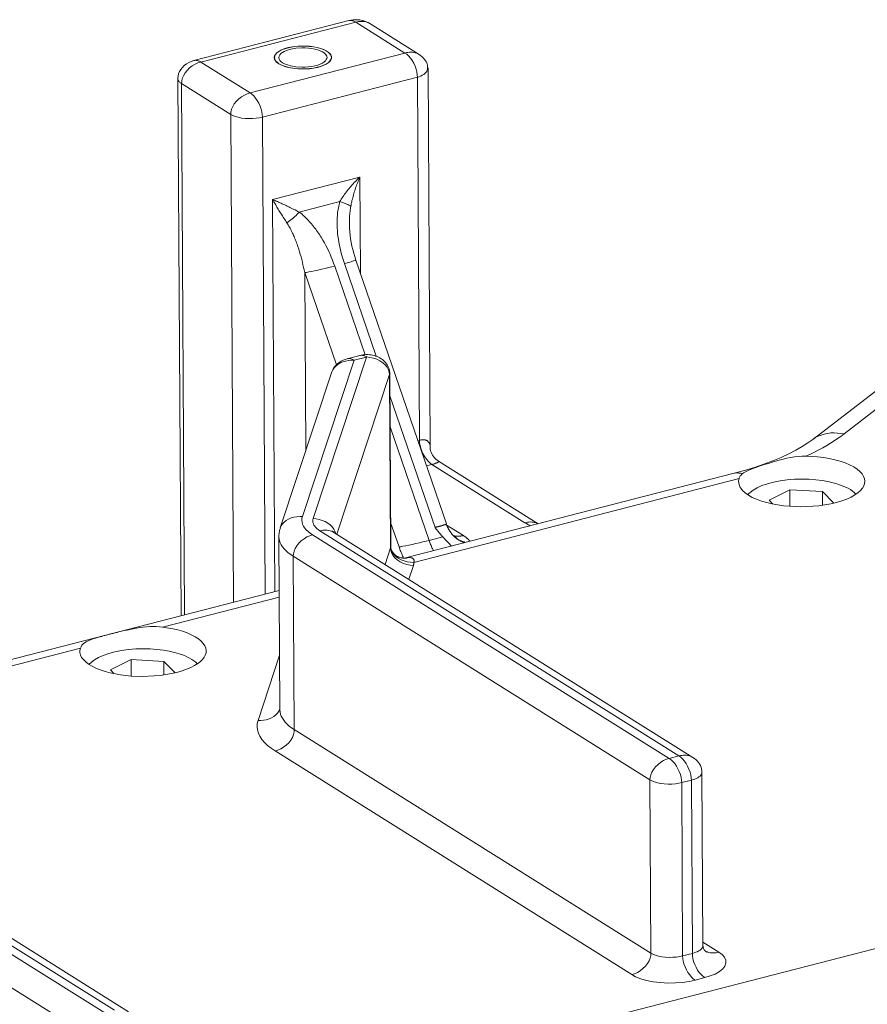
# Model space of a CAD drawing. Extents: x 23.23 to 30.04, y -1.59 to 5.83.
# Drawn here: x 27.7 to 28.03, y 3.21 to 3.59 of the extents above; entities that cross this region are included whole.
import ezdxf

# ---------------------------------------------------------------- set-up
doc = ezdxf.new("R2010")
doc.units = 0
doc.header["$MEASUREMENT"] = 0
doc.layers.add('lines', color=7, linetype='CONTINUOUS')

msp = doc.modelspace()

# ---------------------------------------------------------------- linework, layer by layer
at = {"layer": 'lines', "lineweight": 13}
for points in [[(27.82894, 3.59278), (27.768, 3.5771)], [(27.8316, 3.5922), (27.77064, 3.5765)], [(27.8371, 3.59161), (27.83643, 3.59201), (27.83568, 3.59236), (27.83485, 3.59264), (27.83407, 3.59287), (27.83321, 3.59303), (27.83237, 3.59311), (27.83152, 3.59314), (27.83063, 3.5931), (27.82979, 3.59298), (27.82894, 3.59281)], [(27.8316, 3.59218), (27.83135, 3.59235), (27.83108, 3.59249), (27.83084, 3.5926), (27.83053, 3.5927), (27.83028, 3.59279), (27.83001, 3.59285), (27.82974, 3.59287), (27.82947, 3.59287), (27.82918, 3.59285), (27.82894, 3.59281)], [(27.8371, 3.59161), (27.83664, 3.59188), (27.83617, 3.59209), (27.83563, 3.59225), (27.83508, 3.59237), (27.83447, 3.59247), (27.83393, 3.59249), (27.83332, 3.59247), (27.83275, 3.5924), (27.83218, 3.59231), (27.8316, 3.59218)], [(27.85097, 3.58004), (27.8316, 3.5922)], [(27.8565, 3.57946), (27.8371, 3.59163)], [(27.82212, 3.57831), (27.82203, 3.57881), (27.82179, 3.57934), (27.82141, 3.57989), (27.82077, 3.58042), (27.81999, 3.58094), (27.819, 3.58142), (27.81779, 3.58187), (27.81645, 3.58221), (27.815, 3.58248), (27.81344, 3.58268), (27.8119, 3.58276), (27.81037, 3.58278), (27.80892, 3.58272), (27.80755, 3.58257), (27.80516, 3.58217), (27.80413, 3.5819), (27.80309, 3.58156), (27.80212, 3.58113), (27.80128, 3.58065), (27.80056, 3.5801), (27.79999, 3.57951), (27.79964, 3.57888), (27.79952, 3.57823), (27.79967, 3.57759), (27.80002, 3.57697), (27.80056, 3.57637), (27.80132, 3.57584), (27.80215, 3.57536), (27.80311, 3.57495), (27.80416, 3.57462), (27.80519, 3.57435), (27.8076, 3.57393), (27.80895, 3.57383), (27.81042, 3.57376), (27.81196, 3.57378), (27.81349, 3.57388), (27.81502, 3.57412), (27.81647, 3.57439), (27.81782, 3.57475), (27.81902, 3.5752), (27.82001, 3.57567), (27.8208, 3.5762), (27.82141, 3.57677), (27.82182, 3.5773), (27.82203, 3.57783), (27.82212, 3.57831)], [(27.82203, 3.57831), (27.82195, 3.57881), (27.82171, 3.57934), (27.82133, 3.57987), (27.82072, 3.58041), (27.81991, 3.58091), (27.81892, 3.58139), (27.81774, 3.58183), (27.81639, 3.58219), (27.81494, 3.58245), (27.81344, 3.58265), (27.81188, 3.58274), (27.81037, 3.58274), (27.80892, 3.58269), (27.80755, 3.58255), (27.80519, 3.58213), (27.80314, 3.58151), (27.80218, 3.5811), (27.80136, 3.58063), (27.80062, 3.58009), (27.8001, 3.57949), (27.79975, 3.57888), (27.79964, 3.57823), (27.79975, 3.57759), (27.8001, 3.57698), (27.80065, 3.57638), (27.80136, 3.57584), (27.80221, 3.57538), (27.80317, 3.57499), (27.80526, 3.57438), (27.8076, 3.57397), (27.80897, 3.57384), (27.81042, 3.57378), (27.81193, 3.57383), (27.81349, 3.57393), (27.815, 3.57414), (27.81645, 3.57442), (27.81776, 3.57479), (27.81897, 3.57522), (27.81993, 3.5757), (27.82075, 3.57623), (27.82133, 3.57677), (27.82174, 3.57731), (27.82195, 3.57783), (27.82203, 3.57831)], [(27.82031, 3.57829), (27.82026, 3.57876), (27.82004, 3.57919), (27.81972, 3.57962), (27.81919, 3.58008), (27.81851, 3.58051), (27.81765, 3.58091), (27.81668, 3.58128), (27.81555, 3.58159), (27.81432, 3.58183), (27.81303, 3.58196), (27.81171, 3.58206), (27.81042, 3.58208), (27.80808, 3.58191), (27.80607, 3.58156), (27.80432, 3.58103), (27.80352, 3.58066), (27.80279, 3.58024), (27.80218, 3.57981), (27.80172, 3.57933), (27.80145, 3.57877), (27.80136, 3.57824), (27.80145, 3.57768), (27.80174, 3.57715), (27.80221, 3.57669), (27.80284, 3.57621), (27.80355, 3.57583), (27.80438, 3.57549), (27.8061, 3.57498), (27.80811, 3.57463), (27.81048, 3.57448), (27.81177, 3.5745), (27.81308, 3.5746), (27.81437, 3.57477), (27.81558, 3.57501), (27.81673, 3.57532), (27.81768, 3.57567), (27.81854, 3.5761), (27.81921, 3.57654), (27.81972, 3.57699), (27.82004, 3.57745), (27.82026, 3.57789), (27.82031, 3.57829)], [(27.85097, 3.58004), (27.85154, 3.58019), (27.85212, 3.58027), (27.85269, 3.58033), (27.85326, 3.58036), (27.85387, 3.58032), (27.85444, 3.58023), (27.85499, 3.58012), (27.85551, 3.57996), (27.85602, 3.57975), (27.8565, 3.57946)], [(27.768, 3.5771), (27.76693, 3.57677), (27.76592, 3.57631), (27.76501, 3.57577), (27.76417, 3.57511), (27.76343, 3.57439), (27.7628, 3.57359), (27.7623, 3.57274), (27.76195, 3.57185), (27.76173, 3.57094), (27.76168, 3.56998)], [(27.7631, 3.56806), (27.76316, 3.569), (27.7634, 3.57006), (27.76383, 3.57112), (27.7645, 3.57222), (27.76529, 3.5732), (27.76625, 3.57416), (27.76732, 3.57498), (27.76845, 3.57563), (27.76956, 3.57614), (27.77064, 3.5765)], [(27.77068, 3.57652), (27.77041, 3.57664), (27.77014, 3.5768), (27.76987, 3.5769), (27.76961, 3.57701), (27.76934, 3.5771), (27.76904, 3.57714), (27.7688, 3.57717), (27.76853, 3.57717), (27.76827, 3.57714), (27.768, 3.5771)], [(27.77064, 3.5765), (27.79005, 3.56434)], [(27.79005, 3.56434), (27.85097, 3.58004)], [(27.79964, 3.57823), (27.79964, 3.57766)], [(27.82203, 3.57774), (27.82203, 3.57831)], [(27.85589, 3.57054), (27.85581, 3.57151), (27.85564, 3.57258), (27.85535, 3.57372), (27.85494, 3.57488), (27.85441, 3.57601), (27.85381, 3.57709), (27.85312, 3.57805), (27.85242, 3.57888), (27.8517, 3.57954), (27.85097, 3.58004)], [(27.85989, 3.57427), (27.85989, 3.57477), (27.85981, 3.57528), (27.85965, 3.57584), (27.8594, 3.5764), (27.85908, 3.57697), (27.85868, 3.57752), (27.85825, 3.57805), (27.85773, 3.57856), (27.85712, 3.57905), (27.8565, 3.57946)], [(27.85989, 3.57427), (27.85986, 3.57378), (27.85975, 3.57327), (27.85954, 3.57283), (27.85921, 3.57237), (27.85882, 3.57197), (27.85833, 3.5716), (27.85779, 3.57127), (27.85718, 3.57096), (27.85655, 3.57073), (27.85589, 3.57054)], [(27.86091, 3.42487), (27.86005, 3.57426)], [(27.7631, 3.56806), (27.76286, 3.5682), (27.76263, 3.56838), (27.76241, 3.56858), (27.76222, 3.56875), (27.76206, 3.56892), (27.76195, 3.56915), (27.76184, 3.56933), (27.76173, 3.56955), (27.7617, 3.56978), (27.76168, 3.56998)], [(27.76168, 3.56998), (27.76291, 3.35883)], [(27.85589, 3.57054), (27.79492, 3.55484)], [(27.85672, 3.42784), (27.85589, 3.57054)], [(27.78246, 3.55592), (27.7631, 3.56806)], [(27.76431, 3.35918), (27.7631, 3.56806)], [(27.79005, 3.56434), (27.79073, 3.56386), (27.79148, 3.56318), (27.79218, 3.56235), (27.79287, 3.56138), (27.79347, 3.56034), (27.794, 3.55917), (27.79441, 3.558), (27.7947, 3.55686), (27.79487, 3.55581), (27.79492, 3.55484), (27.79377, 3.55457), (27.79245, 3.55438), (27.79107, 3.55429), (27.78958, 3.55427), (27.7881, 3.55434), (27.78668, 3.55449), (27.7854, 3.55477), (27.78422, 3.55509), (27.78326, 3.55548), (27.78246, 3.55592)], [(27.79005, 3.56434), (27.78893, 3.56398), (27.7878, 3.56349), (27.78668, 3.56284), (27.78564, 3.562), (27.78468, 3.56109), (27.78385, 3.56003), (27.78323, 3.55898), (27.7828, 3.55792), (27.78251, 3.55685), (27.78246, 3.55592)], [(27.78246, 3.55592), (27.78356, 3.36416)], [(27.79492, 3.55484), (27.79602, 3.36737)], [(27.79892, 3.52245), (27.83321, 3.53127)], [(27.83275, 3.53086), (27.83232, 3.5304), (27.83187, 3.52997), (27.83146, 3.52953), (27.83105, 3.52909), (27.83061, 3.52864), (27.83023, 3.52821), (27.82982, 3.52776), (27.82944, 3.5273), (27.82902, 3.52683), (27.82867, 3.52639), (27.82829, 3.52592), (27.82793, 3.52543), (27.82757, 3.52496), (27.82724, 3.52452), (27.82689, 3.52403), (27.82657, 3.52353), (27.82625, 3.52307), (27.82593, 3.52258), (27.82568, 3.52211), (27.82539, 3.52164)], [(27.82966, 3.51976), (27.82977, 3.52032), (27.82987, 3.52089), (27.83001, 3.52144), (27.83012, 3.522), (27.83028, 3.52256), (27.83042, 3.52311), (27.83055, 3.52367), (27.83069, 3.52424), (27.83089, 3.52481), (27.83105, 3.52536), (27.83122, 3.52589), (27.83141, 3.52644), (27.83157, 3.52698), (27.83176, 3.52754), (27.83192, 3.52806), (27.83214, 3.52861), (27.83237, 3.52914), (27.83256, 3.52968), (27.83278, 3.53021), (27.83298, 3.53073)], [(27.83321, 3.53128), (27.83321, 3.53128), (27.83318, 3.53128), (27.83316, 3.53125), (27.83313, 3.53124), (27.8331, 3.53124), (27.8331, 3.53122), (27.8331, 3.53121), (27.83308, 3.53121), (27.83308, 3.5312), (27.83305, 3.5312), (27.83305, 3.53118), (27.83305, 3.53117), (27.83305, 3.53115), (27.83302, 3.53115), (27.83302, 3.53114), (27.83302, 3.53113), (27.83299, 3.53113), (27.83299, 3.53111), (27.83298, 3.53111), (27.83298, 3.5311), (27.83294, 3.53107), (27.83294, 3.53105), (27.83294, 3.53104), (27.83291, 3.53103), (27.83291, 3.53101), (27.83289, 3.53101), (27.83289, 3.531), (27.83286, 3.53099), (27.83286, 3.53097), (27.83286, 3.53096), (27.83283, 3.53094), (27.8328, 3.53092), (27.83278, 3.5309), (27.83278, 3.53089), (27.83278, 3.53088), (27.83275, 3.53086)], [(27.83275, 3.53086), (27.83278, 3.53085), (27.8328, 3.53084), (27.8328, 3.53082), (27.83283, 3.53081), (27.83286, 3.53081), (27.83289, 3.53078), (27.83291, 3.53077), (27.83294, 3.53075), (27.83298, 3.53073)], [(27.83298, 3.53073), (27.83299, 3.53075), (27.83299, 3.53078), (27.83302, 3.53081), (27.83302, 3.53084), (27.83302, 3.53085), (27.83302, 3.53086), (27.83305, 3.53088), (27.83305, 3.5309), (27.83305, 3.53092), (27.83308, 3.53094), (27.83308, 3.53096), (27.83308, 3.53097), (27.83308, 3.53099), (27.8331, 3.531), (27.8331, 3.53101), (27.8331, 3.53104), (27.83313, 3.53105), (27.83313, 3.53107), (27.83313, 3.5311), (27.83313, 3.53111), (27.83316, 3.53113), (27.83316, 3.53114), (27.83318, 3.53115), (27.83318, 3.53117), (27.83318, 3.5312), (27.83321, 3.53121), (27.83321, 3.53124), (27.83321, 3.53125), (27.83321, 3.53128)], [(27.83321, 3.53129), (27.83343, 3.49354)], [(27.79941, 3.52225), (27.79938, 3.52225), (27.79938, 3.52227), (27.79936, 3.52228), (27.79933, 3.52228), (27.7993, 3.5223), (27.79928, 3.5223), (27.79928, 3.52231), (27.79925, 3.52232), (27.79922, 3.52234), (27.79919, 3.52234), (27.79919, 3.52235), (27.79919, 3.52237), (27.79917, 3.52237), (27.79917, 3.52238), (27.79914, 3.52238), (27.7991, 3.52238), (27.7991, 3.52239), (27.79909, 3.52241), (27.79906, 3.52241), (27.79903, 3.52241), (27.79903, 3.52242), (27.799, 3.52242), (27.799, 3.52243), (27.79898, 3.52243), (27.79892, 3.52245)], [(27.79892, 3.52245), (27.79892, 3.52243), (27.79892, 3.52242), (27.79892, 3.52241), (27.79895, 3.52239), (27.79898, 3.52238), (27.79898, 3.52237), (27.79898, 3.52235), (27.79898, 3.52232), (27.799, 3.52232), (27.799, 3.52231), (27.799, 3.5223), (27.799, 3.52228), (27.79903, 3.52228), (27.79903, 3.52227), (27.79903, 3.52225), (27.79906, 3.52224), (27.79906, 3.52222), (27.79906, 3.52221), (27.79906, 3.5222), (27.79909, 3.5222), (27.79909, 3.52217), (27.7991, 3.52216), (27.7991, 3.52214), (27.7991, 3.52213), (27.7991, 3.52211), (27.79914, 3.5221), (27.79914, 3.52209), (27.79914, 3.52207), (27.79917, 3.52206), (27.79917, 3.52205), (27.79917, 3.52202), (27.79938, 3.5216), (27.79964, 3.52119), (27.79989, 3.52079), (27.80013, 3.52034), (27.80037, 3.51992), (27.80062, 3.51949), (27.80089, 3.51908), (27.80115, 3.51864), (27.80143, 3.51819), (27.80166, 3.51778), (27.80193, 3.51734), (27.80223, 3.51688), (27.80252, 3.51645), (27.80279, 3.516), (27.80306, 3.51554), (27.80336, 3.5151), (27.80366, 3.51465), (27.80394, 3.51421), (27.80424, 3.51374), (27.80454, 3.5133)], [(27.79983, 3.36834), (27.79892, 3.52245)], [(27.79941, 3.52225), (27.79938, 3.52222), (27.79936, 3.52221), (27.79933, 3.52217), (27.7993, 3.52216), (27.79928, 3.52213), (27.79925, 3.52211), (27.79925, 3.52209), (27.79922, 3.52206), (27.79919, 3.52205), (27.79917, 3.52202)], [(27.80941, 3.51752), (27.80889, 3.51778), (27.80838, 3.51805), (27.80782, 3.51834), (27.80731, 3.51857), (27.80679, 3.51884), (27.80626, 3.5191), (27.80575, 3.51933), (27.80526, 3.51959), (27.8047, 3.51984), (27.80421, 3.52006), (27.80371, 3.52031), (27.8032, 3.52055), (27.80273, 3.52075), (27.80223, 3.52098), (27.80174, 3.52121), (27.80128, 3.52144), (27.80078, 3.52164), (27.80032, 3.52182), (27.79989, 3.52205), (27.79941, 3.52225)], [(27.80941, 3.51752), (27.82539, 3.52161)], [(27.82539, 3.52164), (27.8252, 3.52103), (27.82506, 3.52041), (27.82491, 3.51981), (27.82477, 3.51918), (27.82467, 3.51855), (27.82456, 3.51794), (27.82448, 3.51731), (27.82442, 3.51668), (27.82437, 3.51606), (27.82431, 3.51541), (27.82431, 3.51482), (27.8243, 3.51418), (27.82426, 3.51358), (27.82426, 3.51296), (27.8243, 3.51235), (27.82431, 3.51174), (27.82431, 3.51111), (27.82437, 3.51048), (27.82442, 3.50986), (27.82448, 3.50925), (27.82458, 3.50804), (27.82477, 3.50682), (27.82496, 3.50564), (27.8252, 3.50441), (27.82547, 3.50322), (27.82574, 3.50201), (27.82606, 3.50081), (27.82639, 3.49963), (27.82675, 3.49843), (27.82716, 3.49727)], [(27.82539, 3.52164), (27.82595, 3.52144), (27.82657, 3.52123), (27.82711, 3.52106), (27.8276, 3.52087), (27.82807, 3.52066), (27.8285, 3.52047), (27.82886, 3.52028), (27.82918, 3.52011), (27.82944, 3.51992), (27.82966, 3.51976)], [(27.83165, 3.49865), (27.83122, 3.50003), (27.83084, 3.50139), (27.83044, 3.50278), (27.83012, 3.50416), (27.82982, 3.50554), (27.82958, 3.50694), (27.82941, 3.50833), (27.82926, 3.50974), (27.82916, 3.51113), (27.8291, 3.51257), (27.8291, 3.51275), (27.8291, 3.51293), (27.8291, 3.51314), (27.8291, 3.51333), (27.8291, 3.51353), (27.8291, 3.51374), (27.82913, 3.51393), (27.82913, 3.51413), (27.82913, 3.51432), (27.82913, 3.51453), (27.82916, 3.51505), (27.82918, 3.51558), (27.82921, 3.51613), (27.82926, 3.51667), (27.82929, 3.51719), (27.82936, 3.51772), (27.82941, 3.51825), (27.82951, 3.51876), (27.82958, 3.51927), (27.82966, 3.51976)], [(27.80941, 3.51752), (27.809, 3.51706), (27.80857, 3.51663), (27.80813, 3.51617), (27.80763, 3.51571), (27.80714, 3.51527), (27.80661, 3.51484), (27.8061, 3.51442), (27.80556, 3.51403), (27.80505, 3.51366), (27.80454, 3.5133)], [(27.82335, 3.49627), (27.82292, 3.49745), (27.82251, 3.49862), (27.82201, 3.49978), (27.82152, 3.50094), (27.821, 3.50207), (27.82045, 3.50319), (27.81991, 3.50433), (27.81927, 3.50539), (27.81864, 3.5065), (27.81802, 3.50759), (27.81765, 3.50814), (27.81733, 3.50869), (27.81695, 3.5092), (27.8166, 3.50975), (27.8162, 3.51028), (27.81585, 3.5108), (27.81544, 3.51131), (27.81505, 3.51182), (27.81464, 3.51232), (27.81424, 3.51284), (27.8138, 3.51334), (27.81335, 3.51382), (27.81289, 3.51432), (27.81242, 3.51482), (27.81196, 3.51529), (27.81147, 3.51574), (27.81098, 3.51621), (27.81048, 3.51667), (27.80996, 3.5171), (27.80941, 3.51752)], [(27.80454, 3.5133), (27.80481, 3.51288), (27.80505, 3.51246), (27.80534, 3.51204), (27.80558, 3.5116), (27.80583, 3.51114), (27.80604, 3.51067), (27.80626, 3.51021), (27.8065, 3.50977), (27.80674, 3.50928), (27.80695, 3.50881), (27.80717, 3.50834), (27.80739, 3.50787), (27.80755, 3.5074), (27.80777, 3.5069), (27.80793, 3.50642), (27.80816, 3.50593), (27.80832, 3.50544), (27.80851, 3.50495), (27.80867, 3.50443), (27.80886, 3.50395), (27.80919, 3.50295), (27.80949, 3.50194), (27.8098, 3.50095), (27.8101, 3.49993), (27.81037, 3.49889), (27.81064, 3.49788), (27.81086, 3.49684), (27.81112, 3.49578), (27.81133, 3.49476), (27.81155, 3.4937)], [(27.82335, 3.49627), (27.82217, 3.49599), (27.82092, 3.49567), (27.81955, 3.49535), (27.81816, 3.49502), (27.81673, 3.49471), (27.81539, 3.49442), (27.81418, 3.49419), (27.81311, 3.49398), (27.81223, 3.49379), (27.81155, 3.4937)], [(27.83533, 3.46145), (27.82335, 3.49627)], [(27.82716, 3.49727), (27.82787, 3.49744), (27.82859, 3.49764), (27.82924, 3.49782), (27.82985, 3.498), (27.83039, 3.49816), (27.83086, 3.4983), (27.83122, 3.49843), (27.83149, 3.49851), (27.83162, 3.49861), (27.83165, 3.49865)], [(27.82716, 3.49727), (27.83968, 3.46084)], [(27.86734, 3.39496), (27.83165, 3.49865)], [(27.82402, 3.45748), (27.81155, 3.4937), (27.81196, 3.42358)], [(27.81489, 3.39701), (27.8359, 3.46053), (27.83095, 3.45925)], [(27.83327, 3.46113), (27.82829, 3.45986)], [(27.845, 3.45408), (27.845, 3.45416), (27.845, 3.45424), (27.84497, 3.45433), (27.84497, 3.45441), (27.84497, 3.45449), (27.84497, 3.45457), (27.84497, 3.45465), (27.84494, 3.45472), (27.84494, 3.4548), (27.84492, 3.45487), (27.84488, 3.45515), (27.84482, 3.45541), (27.84474, 3.45567), (27.84469, 3.45593), (27.84459, 3.4562), (27.8445, 3.45645), (27.84439, 3.45669), (27.84425, 3.45697), (27.84412, 3.45721), (27.84398, 3.45746), (27.84368, 3.45789), (27.84332, 3.45834), (27.84294, 3.45876), (27.84253, 3.45915), (27.84207, 3.45951), (27.84159, 3.45985), (27.84108, 3.46016), (27.84055, 3.46044), (27.84001, 3.46071), (27.83944, 3.46091), (27.83883, 3.46108), (27.83822, 3.46124), (27.83762, 3.46136), (27.837, 3.46144), (27.83636, 3.46147), (27.83573, 3.46148), (27.83511, 3.46144), (27.83447, 3.46138), (27.83388, 3.46128), (27.83327, 3.46113)], [(27.83591, 3.46055), (27.83565, 3.46071), (27.83538, 3.46083), (27.83511, 3.46094), (27.83485, 3.46105), (27.83458, 3.46112), (27.83431, 3.46119), (27.83404, 3.46123), (27.83377, 3.46123), (27.83348, 3.4612), (27.83327, 3.46113)], [(27.83591, 3.46055), (27.83719, 3.46041), (27.83856, 3.46012), (27.83987, 3.45966), (27.84112, 3.45908), (27.84226, 3.45831), (27.84321, 3.45746), (27.84398, 3.45651), (27.8445, 3.45555), (27.84479, 3.45457), (27.84488, 3.45359)], [(27.83095, 3.45926), (27.81064, 3.39789)], [(27.82829, 3.45986), (27.82743, 3.45961), (27.82662, 3.45929), (27.82585, 3.45888), (27.82514, 3.45844), (27.82448, 3.4579), (27.82388, 3.45736), (27.82335, 3.45675), (27.82289, 3.45611), (27.82256, 3.45544), (27.82227, 3.45472)], [(27.83095, 3.45926), (27.82985, 3.45927), (27.82872, 3.45916), (27.8276, 3.45896), (27.82654, 3.45864), (27.82552, 3.4582), (27.82456, 3.45766), (27.82376, 3.457), (27.82311, 3.45631), (27.82262, 3.45549), (27.82227, 3.45473)], [(27.83095, 3.45926), (27.8307, 3.45941), (27.83042, 3.45957), (27.83015, 3.45966), (27.82985, 3.45976), (27.8296, 3.45985), (27.82932, 3.4599), (27.82905, 3.45994), (27.82878, 3.45994), (27.82853, 3.4599), (27.82829, 3.45986)], [(27.82227, 3.45473), (27.80193, 3.39335)], [(27.84315, 3.37902), (27.8453, 3.38549), (27.84488, 3.45361), (27.82415, 3.39092)], [(27.845, 3.45407), (27.845, 3.45403), (27.845, 3.45399), (27.84497, 3.45395), (27.84497, 3.4539), (27.84497, 3.45386), (27.84497, 3.4538), (27.84494, 3.45374), (27.84494, 3.4537), (27.84492, 3.45366), (27.84488, 3.45361)], [(27.84538, 3.38599), (27.845, 3.45407)], [(28.04251, 3.45215), (28.01135, 3.42817)], [(27.84502, 3.44531), (27.86282, 3.39354)], [(28.02363, 3.43029), (28.04258, 3.44487)], [(27.86046, 3.38845), (27.84511, 3.43303)], [(27.98234, 3.41277), (27.98215, 3.41187), (27.9822, 3.41094), (27.98246, 3.40999), (27.98268, 3.40951), (27.98298, 3.40902), (27.98374, 3.40807), (27.98475, 3.40712), (27.98603, 3.40622), (27.98755, 3.40537), (27.98924, 3.40461), (27.99117, 3.40393), (27.99322, 3.4033), (27.99539, 3.40282), (27.99759, 3.40238), (27.99988, 3.40208), (28.00214, 3.40185), (28.00437, 3.40173), (28.00665, 3.40168), (28.00897, 3.40173), (28.01135, 3.40185), (28.01374, 3.40208), (28.01614, 3.40242), (28.01845, 3.40285), (28.02067, 3.4034), (28.02277, 3.40401), (28.02469, 3.4047), (28.02642, 3.40551), (28.0279, 3.40633), (28.02916, 3.40722), (28.03014, 3.40811), (28.03088, 3.40904), (28.0314, 3.40996), (28.0317, 3.41085), (28.03181, 3.41174), (28.03167, 3.41268), (28.03132, 3.41362), (28.03075, 3.4146), (28.02989, 3.41551), (28.02877, 3.41646), (28.02743, 3.41733), (28.02584, 3.41814), (28.02403, 3.4189), (28.02205, 3.41957), (28.01995, 3.42015), (28.01775, 3.42059), (28.01549, 3.421), (28.01318, 3.42126), (28.01089, 3.42145), (28.00867, 3.42154), (28.01039, 3.42236), (28.01207, 3.42319), (28.01374, 3.42402), (28.0153, 3.4249), (28.01683, 3.42576), (28.01831, 3.42664), (28.01973, 3.42754), (28.02108, 3.42846), (28.02239, 3.42935), (28.02363, 3.43029)], [(28.01135, 3.42817), (28.01234, 3.42884), (28.01343, 3.42944), (28.01458, 3.42986), (28.01581, 3.43026), (28.0171, 3.43051), (28.01839, 3.43067), (28.01973, 3.4307), (28.02105, 3.43066), (28.02237, 3.43052), (28.02363, 3.43028)], [(27.85608, 3.42768), (27.85672, 3.42785)], [(27.85672, 3.42785), (27.85693, 3.42789), (27.85715, 3.42793), (27.85739, 3.42797), (27.85761, 3.428), (27.85782, 3.42803), (27.85803, 3.42804), (27.85825, 3.42804), (27.85843, 3.42803), (27.8586, 3.42798), (27.85879, 3.42796), (27.85893, 3.42793), (27.85908, 3.42789), (27.85921, 3.42786), (27.85935, 3.42779), (27.85948, 3.42775), (27.85961, 3.42768), (27.8597, 3.42761), (27.85981, 3.42754), (27.85992, 3.42744), (27.86, 3.42736), (27.86013, 3.42723), (27.86027, 3.42708), (27.86038, 3.42691), (27.86049, 3.42674), (27.86061, 3.42657), (27.86066, 3.4264), (27.86076, 3.42618), (27.8608, 3.42598), (27.86083, 3.42578), (27.86088, 3.42556), (27.86088, 3.4255), (27.86088, 3.42541), (27.86088, 3.42535), (27.86091, 3.42529), (27.86091, 3.42524), (27.86091, 3.42515), (27.86091, 3.42508), (27.86091, 3.42501), (27.86091, 3.42496), (27.86091, 3.42487)], [(27.86156, 3.41832), (27.86088, 3.41884), (27.86016, 3.4195), (27.85943, 3.42032), (27.85876, 3.42129), (27.85814, 3.42236), (27.85764, 3.42353), (27.8572, 3.42466), (27.85693, 3.42581), (27.85674, 3.42687), (27.85672, 3.42785)], [(28.01135, 3.42815), (28.00941, 3.42674), (28.00719, 3.42531), (28.00467, 3.42388), (28.0019, 3.42245), (27.99886, 3.42105), (27.99558, 3.41972), (27.99207, 3.41838), (27.98838, 3.41713), (27.98448, 3.41594), (27.9804, 3.41484)], [(27.86411, 3.41961), (27.86357, 3.41999), (27.86304, 3.42039), (27.86258, 3.42088), (27.86214, 3.42142), (27.86178, 3.42194), (27.86148, 3.42253), (27.86123, 3.42313), (27.86104, 3.42368), (27.86093, 3.42428), (27.86091, 3.42487)], [(27.98363, 3.41463), (27.9841, 3.41498), (27.98467, 3.41533), (27.98537, 3.41566), (27.98615, 3.41604), (27.98709, 3.41641), (27.98816, 3.41683), (27.98935, 3.41726), (27.99071, 3.41772), (27.99226, 3.41823), (27.99396, 3.41874), (27.99533, 3.41918), (27.99673, 3.41962), (27.99818, 3.42001), (27.99963, 3.4204), (28.00111, 3.42073), (28.00262, 3.42102), (28.00412, 3.42126), (28.00563, 3.42143), (28.00716, 3.42154), (28.00865, 3.42155)], [(27.86156, 3.41832), (27.85948, 3.41778)], [(27.86411, 3.41961), (27.86416, 3.41957), (27.86419, 3.41956), (27.86423, 3.41953), (27.86423, 3.4195), (27.86424, 3.41947), (27.86424, 3.41945), (27.86423, 3.41941), (27.86423, 3.41937), (27.86419, 3.41935), (27.86416, 3.41928), (27.86411, 3.41926), (27.86408, 3.41922), (27.86403, 3.41918), (27.86395, 3.41916), (27.86389, 3.41911), (27.86381, 3.41907), (27.86373, 3.41903), (27.86363, 3.41897), (27.86357, 3.41894), (27.86343, 3.41889), (27.86331, 3.41885), (27.86315, 3.41879), (27.86298, 3.41875), (27.86282, 3.41867), (27.86266, 3.41861), (27.86244, 3.41856), (27.86225, 3.41848), (27.86206, 3.41843), (27.86183, 3.41838), (27.86156, 3.41832)], [(27.89813, 3.39542), (27.86159, 3.41832)], [(27.90336, 3.39501), (27.86411, 3.41962)], [(27.9804, 3.41484), (27.85061, 3.38142)], [(27.98363, 3.41463), (27.9833, 3.41475), (27.98298, 3.41483), (27.98261, 3.4149), (27.98231, 3.41494), (27.98196, 3.41498), (27.98166, 3.41499), (27.98134, 3.41499), (27.98101, 3.41496), (27.9807, 3.4149), (27.9804, 3.41484)], [(27.98234, 3.41279), (27.98241, 3.41298), (27.98252, 3.4132), (27.9826, 3.4134), (27.98271, 3.41359), (27.98284, 3.41377), (27.98298, 3.41397), (27.98311, 3.41415), (27.98328, 3.41431), (27.98344, 3.41448), (27.98363, 3.41463)], [(27.85441, 3.37981), (27.98234, 3.41277)], [(28.02828, 3.4066), (28.02767, 3.40723), (28.02694, 3.40783), (28.02611, 3.4084), (28.02521, 3.40893), (28.02425, 3.4094), (28.02323, 3.40983), (28.02113, 3.41062), (28.0193, 3.41113), (28.01724, 3.41161), (28.01497, 3.41199), (28.01248, 3.41229), (28.00981, 3.41251), (28.00703, 3.41255), (28.00418, 3.41248), (28.00133, 3.41223), (27.99856, 3.41187), (27.99592, 3.41136), (27.99352, 3.41072), (27.99133, 3.40998), (27.98947, 3.40912), (27.9879, 3.40826), (27.98665, 3.40734), (27.98572, 3.40643)], [(27.99415, 3.40426), (28.00231, 3.40836)], [(28.00232, 3.40184), (28.00231, 3.40836), (28.01516, 3.40762)], [(28.01519, 3.40226), (28.01516, 3.40762), (28.01957, 3.4031)], [(27.99561, 3.40276), (27.99415, 3.40426)], [(27.81064, 3.39789), (27.80956, 3.39789), (27.80843, 3.39778), (27.80731, 3.39759), (27.80623, 3.39727), (27.80523, 3.39681), (27.80427, 3.39627), (27.80347, 3.39563), (27.80282, 3.39491), (27.80229, 3.39413), (27.80193, 3.39335)], [(27.81064, 3.39789), (27.81045, 3.39714), (27.81041, 3.39639), (27.81048, 3.39564), (27.8107, 3.39486), (27.81103, 3.39411), (27.81152, 3.39339), (27.81212, 3.39267), (27.81284, 3.39196), (27.81368, 3.39131), (27.81462, 3.39065)], [(27.81755, 3.39218), (27.81692, 3.39261), (27.81637, 3.39307), (27.81588, 3.39353), (27.81547, 3.394), (27.81516, 3.3945), (27.81494, 3.395), (27.81478, 3.3955), (27.81475, 3.39602), (27.81478, 3.39653), (27.81489, 3.39701)], [(27.81489, 3.39703), (27.81604, 3.3969), (27.81722, 3.39666), (27.8184, 3.39633), (27.81953, 3.39583), (27.82058, 3.39524), (27.82152, 3.39454), (27.82232, 3.39376), (27.823, 3.3929), (27.82343, 3.39205), (27.82376, 3.39119)], [(27.84863, 3.38588), (27.84532, 3.39555)], [(27.86282, 3.39354), (27.86287, 3.39354), (27.8629, 3.39355), (27.86298, 3.39357), (27.86301, 3.39359), (27.86308, 3.39362), (27.86309, 3.39362), (27.86315, 3.39364), (27.86317, 3.39366), (27.86323, 3.39366), (27.86325, 3.39367), (27.86331, 3.39367), (27.86338, 3.39368), (27.8634, 3.39371), (27.86346, 3.39372), (27.86348, 3.39372), (27.86357, 3.39374), (27.86359, 3.39375), (27.86363, 3.39376), (27.86367, 3.39378), (27.86373, 3.39378), (27.86381, 3.39381), (27.86389, 3.39382), (27.86397, 3.39385), (27.86405, 3.39389), (27.86416, 3.3939), (27.86424, 3.39393), (27.86433, 3.39395), (27.86438, 3.39396), (27.86449, 3.39399), (27.86454, 3.394), (27.86462, 3.39403), (27.86471, 3.39406), (27.86483, 3.39407), (27.86491, 3.3941), (27.86496, 3.39411), (27.86504, 3.39412), (27.86513, 3.39416), (27.86518, 3.39418), (27.86526, 3.39421), (27.86534, 3.39423), (27.86542, 3.39424), (27.86548, 3.39427), (27.86556, 3.39429), (27.86564, 3.39432), (27.8657, 3.39433), (27.86575, 3.39435), (27.86583, 3.39437), (27.86589, 3.3944), (27.86597, 3.3944), (27.86602, 3.39444), (27.86613, 3.39447), (27.86625, 3.39452), (27.86639, 3.39454), (27.86647, 3.39457), (27.8666, 3.3946), (27.86669, 3.39463), (27.86677, 3.39467), (27.86685, 3.39469), (27.8669, 3.39473), (27.86698, 3.39475), (27.86704, 3.3948), (27.86711, 3.39481), (27.86717, 3.39482), (27.86723, 3.39485), (27.86726, 3.39486), (27.86728, 3.39489), (27.86731, 3.39492), (27.86734, 3.39493), (27.86734, 3.39494), (27.86734, 3.39496), (27.86734, 3.39497), (27.86731, 3.39497), (27.86731, 3.395)], [(27.86696, 3.39475), (27.87394, 3.39036)], [(27.89813, 3.39542), (27.89865, 3.39555), (27.8992, 3.39563), (27.89974, 3.39567), (27.9003, 3.39571), (27.90081, 3.39567), (27.90135, 3.39563), (27.90188, 3.39555), (27.9024, 3.39539), (27.90291, 3.39522), (27.90336, 3.39498)], [(27.90017, 3.39418), (27.89996, 3.39429), (27.89977, 3.39441), (27.89952, 3.39456), (27.89933, 3.39467), (27.89914, 3.39481), (27.89893, 3.39492), (27.89872, 3.39503), (27.89853, 3.39517), (27.89832, 3.39531), (27.89813, 3.39542)], [(27.80196, 3.39336), (27.80185, 3.39303), (27.80174, 3.39268), (27.80169, 3.39231), (27.80161, 3.39199), (27.80155, 3.39164), (27.80147, 3.39133), (27.80145, 3.39096), (27.80142, 3.3906), (27.80142, 3.39026), (27.80142, 3.38993)], [(27.81464, 3.39067), (27.81352, 3.3903), (27.8124, 3.38979), (27.81128, 3.38912), (27.81021, 3.38831), (27.80924, 3.38737), (27.80843, 3.38633), (27.80779, 3.38526), (27.80736, 3.38419), (27.80712, 3.38316), (27.80706, 3.38222)], [(27.81462, 3.39065), (27.9549, 3.30273), (27.95871, 3.30374), (27.81755, 3.39218)], [(27.82217, 3.39222), (27.82224, 3.39218), (27.82232, 3.39211), (27.82243, 3.39205), (27.82251, 3.39199), (27.82258, 3.39194), (27.82267, 3.39187), (27.82275, 3.3918), (27.82286, 3.39176), (27.82297, 3.39166), (27.82305, 3.39161), (27.82258, 3.39187), (27.82209, 3.3921), (27.82155, 3.39223), (27.821, 3.39239), (27.82042, 3.39247), (27.81985, 3.39248), (27.81924, 3.39248), (27.8187, 3.39241), (27.8181, 3.39231), (27.81755, 3.39219)], [(27.96422, 3.30315), (27.82305, 3.39161)], [(27.86282, 3.39354), (27.86285, 3.39351), (27.86285, 3.39347), (27.86287, 3.39345), (27.86287, 3.39341), (27.8629, 3.39336), (27.86296, 3.3933), (27.86298, 3.39326), (27.86301, 3.39321), (27.86304, 3.39317), (27.86308, 3.39311), (27.86312, 3.39303), (27.86315, 3.39297), (27.8632, 3.39292), (27.86323, 3.39286), (27.86331, 3.39278), (27.86338, 3.39271), (27.86343, 3.39263), (27.86348, 3.39257), (27.86357, 3.39248), (27.86362, 3.39237), (27.8637, 3.39229), (27.86378, 3.39218), (27.86386, 3.39211), (27.86392, 3.392), (27.86403, 3.39189), (27.86411, 3.39176), (27.86423, 3.39167), (27.86433, 3.39155), (27.86441, 3.39145), (27.86452, 3.39132), (27.86465, 3.39118), (27.86477, 3.39105), (27.86491, 3.3909), (27.86502, 3.39078), (27.86513, 3.39062), (27.86526, 3.3905), (27.8654, 3.39035), (27.86551, 3.39022), (27.86561, 3.3901), (27.86575, 3.38997), (27.86575, 3.38996), (27.86575, 3.38993), (27.86578, 3.38993), (27.86578, 3.38992), (27.8658, 3.38991), (27.8658, 3.38987), (27.8658, 3.38986), (27.86583, 3.38986), (27.86583, 3.38984), (27.86583, 3.38983), (27.86597, 3.38974), (27.86605, 3.38965), (27.86613, 3.38954), (27.86622, 3.38946), (27.86628, 3.38938), (27.86639, 3.38928), (27.86644, 3.38921), (27.86655, 3.38913), (27.8666, 3.38903), (27.86669, 3.38896), (27.86693, 3.38869), (27.8672, 3.38841), (27.86745, 3.38812), (27.8677, 3.38786), (27.86797, 3.38759), (27.86822, 3.38731), (27.86849, 3.38704), (27.86876, 3.38677), (27.86905, 3.3865), (27.86932, 3.38624)], [(27.87443, 3.38755), (27.8744, 3.38755), (27.87438, 3.38757), (27.87435, 3.38757), (27.87435, 3.38759), (27.87432, 3.38759), (27.87429, 3.38759), (27.87394, 3.38769), (27.87356, 3.38785), (27.8732, 3.38799), (27.87282, 3.38818), (27.87249, 3.38837), (27.87211, 3.3886), (27.87177, 3.38883), (27.87145, 3.38911), (27.87115, 3.3894), (27.87085, 3.3897), (27.8708, 3.38968), (27.87074, 3.38967), (27.87069, 3.38967), (27.87066, 3.38967), (27.87063, 3.38967), (27.87061, 3.38967), (27.87061, 3.38968), (27.87058, 3.38968), (27.87055, 3.38971), (27.87052, 3.38975), (27.87047, 3.38978), (27.87044, 3.38982), (27.87042, 3.38984), (27.87035, 3.38991), (27.87029, 3.38996), (27.87027, 3.39001), (27.87021, 3.39005), (27.87016, 3.39011), (27.8701, 3.39016), (27.87005, 3.39021), (27.87001, 3.39025), (27.86994, 3.39031), (27.86991, 3.39035), (27.86986, 3.3904), (27.86981, 3.39046), (27.86978, 3.39053), (27.86972, 3.39058), (27.86967, 3.39065), (27.86959, 3.39074), (27.86953, 3.39083), (27.86945, 3.39092), (27.86937, 3.39102), (27.86929, 3.39114), (27.86921, 3.39125), (27.86913, 3.39134), (27.86907, 3.39145), (27.86898, 3.39155), (27.8689, 3.39166), (27.86881, 3.39176), (27.86871, 3.39192), (27.86865, 3.39204), (27.86854, 3.39218), (27.86846, 3.39231), (27.86838, 3.39246), (27.8683, 3.39258), (27.86819, 3.39271), (27.86814, 3.39286), (27.86806, 3.39297), (27.86797, 3.39318), (27.86789, 3.39336), (27.86778, 3.39354), (27.86773, 3.39368), (27.86765, 3.39382), (27.86762, 3.39393), (27.86759, 3.394), (27.86757, 3.39404), (27.86759, 3.39402), (27.86762, 3.39396)], [(27.80703, 3.38222), (27.80602, 3.38289), (27.80508, 3.38359), (27.80424, 3.38432), (27.80349, 3.3851), (27.80287, 3.38588), (27.80233, 3.38667), (27.80193, 3.38746), (27.80166, 3.38828), (27.80147, 3.38909), (27.80142, 3.38991)], [(27.80142, 3.38991), (27.8018, 3.3218)], [(27.86046, 3.38845), (27.85928, 3.38814), (27.85803, 3.38784), (27.85666, 3.38752), (27.85525, 3.3872), (27.85384, 3.38687), (27.8525, 3.3866), (27.85126, 3.38637), (27.85019, 3.38613), (27.84932, 3.38598), (27.84863, 3.38588)], [(27.86046, 3.38845), (27.86586, 3.38984)], [(27.86222, 3.38439), (27.86201, 3.3848), (27.86178, 3.38521), (27.86159, 3.38559), (27.8614, 3.38601), (27.86123, 3.38642), (27.86103, 3.38682), (27.86088, 3.38723), (27.86072, 3.38765), (27.86058, 3.38803), (27.86046, 3.38845)], [(27.86994, 3.39031), (27.87002, 3.39028), (27.87016, 3.39025), (27.87027, 3.39022), (27.87037, 3.39021), (27.87052, 3.3902), (27.87063, 3.39017), (27.87074, 3.39016), (27.87088, 3.39012), (27.87099, 3.39011), (27.87109, 3.39011), (27.87118, 3.3901), (27.87128, 3.3901), (27.87136, 3.39008), (27.87147, 3.39008), (27.87155, 3.39008), (27.87166, 3.39008), (27.87176, 3.39008), (27.87187, 3.39008), (27.87198, 3.39008), (27.87206, 3.39008), (27.87214, 3.3901), (27.87222, 3.3901), (27.87231, 3.39011), (27.87244, 3.39011), (27.87254, 3.39011), (27.87263, 3.39012), (27.87271, 3.39014), (27.87282, 3.39016), (27.87291, 3.39017), (27.87298, 3.3902), (27.87303, 3.3902), (27.87309, 3.39021), (27.87314, 3.39021), (27.8732, 3.39022), (27.87326, 3.39022), (27.87329, 3.39022), (27.87335, 3.39024), (27.8734, 3.39025), (27.87343, 3.39027), (27.87349, 3.39027), (27.87351, 3.39028), (27.87356, 3.39028), (27.87362, 3.39029), (27.87367, 3.39031), (27.8737, 3.39032), (27.87375, 3.39032), (27.87381, 3.39033), (27.87383, 3.39035), (27.87386, 3.39035), (27.87394, 3.39036)], [(27.87435, 3.38784), (27.87432, 3.38784), (27.87429, 3.38785), (27.87427, 3.38785), (27.87421, 3.38786), (27.87419, 3.38786), (27.87416, 3.38788), (27.87413, 3.38789), (27.8741, 3.38789), (27.87408, 3.38789), (27.87402, 3.38789), (27.8737, 3.38799), (27.87337, 3.38811), (27.87303, 3.38824), (27.87268, 3.38837), (27.87236, 3.38853), (27.87203, 3.38872), (27.87169, 3.38892), (27.87136, 3.38913), (27.87104, 3.38935), (27.87071, 3.38959)], [(27.87394, 3.39036), (27.874, 3.39033), (27.87405, 3.39029), (27.8741, 3.39027), (27.87416, 3.39022), (27.87424, 3.39017), (27.87429, 3.39014), (27.87435, 3.3901), (27.8744, 3.39005), (27.87446, 3.39003), (27.87451, 3.39), (27.87457, 3.38996), (27.87462, 3.38991), (27.87467, 3.38984), (27.87474, 3.38982), (27.8748, 3.38978), (27.87485, 3.38974), (27.8749, 3.3897), (27.87496, 3.38967), (27.87501, 3.38963), (27.87504, 3.38959), (27.87515, 3.3895), (27.87523, 3.38943), (27.87534, 3.38935), (27.87545, 3.38925), (27.87553, 3.38918), (27.87564, 3.3891), (27.87572, 3.389), (27.87579, 3.38892), (27.87588, 3.38883), (27.87596, 3.38877), (27.87602, 3.38869), (27.87611, 3.38862), (27.87614, 3.38854), (27.87622, 3.3885), (27.87627, 3.38843), (27.87633, 3.38835), (27.87638, 3.38829), (27.87644, 3.38824), (27.87649, 3.38817), (27.87655, 3.38811)], [(27.87454, 3.38759), (27.87451, 3.38761), (27.87451, 3.38764), (27.87448, 3.38765), (27.87446, 3.38768), (27.87446, 3.38769), (27.87443, 3.38772), (27.8744, 3.38775), (27.87438, 3.38776), (27.87438, 3.38779), (27.87435, 3.38784)], [(27.8453, 3.38549), (27.84532, 3.38555), (27.84532, 3.38559), (27.84535, 3.38566), (27.84535, 3.3857), (27.84535, 3.38574), (27.84538, 3.38578), (27.84538, 3.38584), (27.84538, 3.3859), (27.84538, 3.38594), (27.84538, 3.38599)], [(27.8453, 3.38551), (27.8454, 3.38457), (27.8457, 3.38358), (27.84622, 3.38261), (27.84699, 3.38163), (27.84795, 3.38077), (27.84907, 3.38005), (27.85033, 3.37943), (27.85164, 3.37898), (27.85299, 3.3787), (27.85428, 3.37857)], [(27.8454, 3.38567), (27.8454, 3.38571), (27.84538, 3.38573), (27.84538, 3.38576), (27.84538, 3.38579), (27.84538, 3.38582), (27.84538, 3.38586), (27.84538, 3.38588), (27.84538, 3.3859), (27.84538, 3.38595), (27.84538, 3.38598)], [(27.85186, 3.38162), (27.85178, 3.38159), (27.85164, 3.38158), (27.85154, 3.38154), (27.85143, 3.38152), (27.85132, 3.38151), (27.85118, 3.38148), (27.85107, 3.38147), (27.85094, 3.38146), (27.85083, 3.38144), (27.85069, 3.38143), (27.85033, 3.38147), (27.85, 3.38151), (27.8497, 3.38154), (27.84943, 3.38159), (27.84919, 3.38165), (27.84893, 3.38172), (27.84871, 3.3818), (27.84852, 3.38188), (27.84831, 3.38195), (27.84812, 3.38207), (27.8477, 3.3823), (27.84726, 3.38261), (27.84688, 3.38294), (27.84653, 3.38331), (27.84622, 3.38369), (27.84595, 3.38409), (27.84573, 3.38448), (27.84557, 3.3849), (27.84543, 3.38529), (27.8454, 3.38567), (27.84559, 3.38474), (27.84597, 3.38386), (27.84656, 3.38294), (27.84734, 3.38215), (27.84831, 3.38143), (27.84943, 3.38083), (27.85064, 3.38036), (27.85189, 3.38005), (27.85318, 3.37987), (27.85441, 3.37981)], [(27.85049, 3.38138), (27.85027, 3.38184), (27.85006, 3.38228), (27.84987, 3.38274), (27.84968, 3.38319), (27.84949, 3.38363), (27.84932, 3.38407), (27.84912, 3.38452), (27.84896, 3.38498), (27.8488, 3.38544), (27.84863, 3.38588)], [(27.80703, 3.38222), (27.80744, 3.3141), (27.9477, 3.2262), (27.94732, 3.29428), (27.80703, 3.38222)], [(27.85189, 3.38163), (27.85189, 3.38163), (27.85192, 3.38163), (27.85194, 3.38163), (27.85194, 3.38165), (27.85197, 3.38165), (27.852, 3.38165), (27.85228, 3.38167), (27.85253, 3.38169), (27.8528, 3.38167), (27.85301, 3.38167), (27.85323, 3.38163), (27.85343, 3.38159), (27.85365, 3.38154), (27.85381, 3.38148), (27.85398, 3.38142), (27.85409, 3.38131), (27.85425, 3.38122), (27.85433, 3.38109), (27.85441, 3.38098), (27.85446, 3.38085), (27.85452, 3.38069), (27.85455, 3.38055), (27.85455, 3.38038), (27.85452, 3.3802), (27.85449, 3.38002), (27.85441, 3.37983)], [(27.8543, 3.37857), (27.85433, 3.37868), (27.85436, 3.37883), (27.85438, 3.37894), (27.85441, 3.37908), (27.85441, 3.37919), (27.85444, 3.37933), (27.85444, 3.37946), (27.85444, 3.37958), (27.85444, 3.37972), (27.85441, 3.37981)], [(27.8525, 3.37315), (27.8543, 3.37857)], [(27.80153, 3.36877), (27.58359, 3.31266)], [(27.75566, 3.35439), (27.80155, 3.36619)], [(27.72333, 3.34607), (27.72314, 3.34521), (27.72317, 3.34432), (27.72342, 3.3434), (27.72382, 3.34248), (27.72454, 3.34157), (27.72541, 3.34069), (27.72656, 3.3398), (27.72791, 3.339), (27.72946, 3.33825), (27.73116, 3.33755), (27.73303, 3.33694), (27.735, 3.33641), (27.73911, 3.33559), (27.74333, 3.33514), (27.74771, 3.33495), (27.75231, 3.33515), (27.75464, 3.33536), (27.7569, 3.33568), (27.75916, 3.33607), (27.76126, 3.33658), (27.76329, 3.33715), (27.76512, 3.33779), (27.76679, 3.33851), (27.76824, 3.33925), (27.7695, 3.34004), (27.77055, 3.34087), (27.77138, 3.34169), (27.772, 3.34252), (27.77246, 3.34337), (27.77275, 3.34424), (27.7728, 3.34518), (27.77262, 3.3461), (27.77224, 3.34705), (27.77165, 3.34797), (27.77079, 3.3489), (27.76972, 3.34978), (27.76845, 3.35058), (27.76695, 3.35139), (27.76531, 3.35208), (27.76354, 3.35271), (27.76165, 3.35325), (27.75967, 3.35371), (27.75566, 3.35439)], [(27.72333, 3.34606), (27.72358, 3.34666), (27.72393, 3.34724), (27.72439, 3.34774), (27.72498, 3.34818), (27.72565, 3.34861), (27.72643, 3.34899), (27.72727, 3.34937), (27.72826, 3.34973), (27.72933, 3.35005), (27.73051, 3.35042), (27.73078, 3.3505), (27.73111, 3.35057), (27.73138, 3.35066), (27.73172, 3.35074), (27.73201, 3.35086), (27.73234, 3.35091), (27.73264, 3.35101), (27.73298, 3.35109), (27.73333, 3.35116), (27.73366, 3.35126), (27.73401, 3.35134), (27.73433, 3.35144), (27.7347, 3.35153), (27.73503, 3.3516), (27.73538, 3.35172), (27.73573, 3.3518), (27.73608, 3.35191), (27.73648, 3.35198), (27.73683, 3.35209), (27.7372, 3.35217), (27.73777, 3.35231), (27.73834, 3.35245), (27.73889, 3.35258), (27.73946, 3.35271), (27.74, 3.35284), (27.74056, 3.35297), (27.74113, 3.35311), (27.74169, 3.35322), (27.74226, 3.35334), (27.74277, 3.35344), (27.74406, 3.35371), (27.74537, 3.35396), (27.74666, 3.35415), (27.74798, 3.35432), (27.74929, 3.35444), (27.75061, 3.35457), (27.75187, 3.35459), (27.75316, 3.35459), (27.75442, 3.35451), (27.75566, 3.35438)], [(27.58362, 3.31009), (27.72333, 3.34607)], [(27.76929, 3.3399), (27.76866, 3.34054), (27.76793, 3.34113), (27.7671, 3.34169), (27.76619, 3.3422), (27.76523, 3.34271), (27.76423, 3.34315), (27.76213, 3.3439), (27.76028, 3.34444), (27.75822, 3.3449), (27.75595, 3.3453), (27.75343, 3.34561), (27.7508, 3.34578), (27.74801, 3.34586), (27.74516, 3.34577), (27.74231, 3.34551), (27.73954, 3.34516), (27.73691, 3.34463), (27.73448, 3.34399), (27.73234, 3.34326), (27.73043, 3.34244), (27.7289, 3.34154), (27.72766, 3.34065), (27.7267, 3.3397)], [(27.73511, 3.33758), (27.7433, 3.34166)], [(27.7433, 3.33513), (27.7433, 3.34166), (27.75614, 3.34091)], [(27.7562, 3.33558), (27.75614, 3.34091), (27.76058, 3.3364)], [(27.80169, 3.34332), (27.7932, 3.31771)], [(27.73661, 3.33605), (27.73511, 3.33758)], [(27.8018, 3.32204), (27.80142, 3.32126), (27.80089, 3.32052), (27.80024, 3.31986), (27.79945, 3.31923), (27.79849, 3.3187), (27.7975, 3.31828), (27.79643, 3.31798), (27.79534, 3.31779), (27.79427, 3.31769), (27.79323, 3.3177)], [(27.8018, 3.3218), (27.80185, 3.32099), (27.80204, 3.32017), (27.80233, 3.31938), (27.80276, 3.31856), (27.80328, 3.31777), (27.80391, 3.31699), (27.80465, 3.31624), (27.80547, 3.31549), (27.80638, 3.31478), (27.80744, 3.3141)], [(27.7932, 3.31771), (27.7929, 3.31647), (27.79282, 3.31522), (27.79296, 3.31396), (27.79331, 3.31269), (27.79389, 3.31144), (27.79468, 3.31021), (27.79567, 3.309), (27.7969, 3.30785), (27.7983, 3.30672), (27.79986, 3.30568)], [(27.80744, 3.31409), (27.80736, 3.31315), (27.80712, 3.31211), (27.80668, 3.31102), (27.80604, 3.30997), (27.80526, 3.30894), (27.80429, 3.30802), (27.80322, 3.30718), (27.8021, 3.30652), (27.80097, 3.306), (27.79989, 3.30566)], [(27.79986, 3.30568), (27.94014, 3.21775)], [(27.9549, 3.30275), (27.95378, 3.3024), (27.95269, 3.3019), (27.95154, 3.30122), (27.95049, 3.3004), (27.9495, 3.29947), (27.94872, 3.29844), (27.94808, 3.29737), (27.94765, 3.2963), (27.9474, 3.29526), (27.94732, 3.2943)], [(27.9549, 3.30275), (27.95559, 3.30222), (27.95633, 3.30158), (27.95704, 3.30076), (27.9577, 3.29976), (27.95833, 3.29872), (27.95885, 3.29757), (27.95926, 3.2964), (27.95955, 3.29527), (27.95973, 3.29422), (27.95978, 3.29323)], [(27.95871, 3.30373), (27.95926, 3.30386), (27.95984, 3.30395), (27.96041, 3.304), (27.96101, 3.30401), (27.96156, 3.30398), (27.96213, 3.30393), (27.96271, 3.3038), (27.96322, 3.30364), (27.96375, 3.30341), (27.96422, 3.30315)], [(27.95871, 3.30373), (27.95939, 3.30323), (27.96014, 3.30255), (27.96084, 3.30173), (27.96153, 3.30076), (27.96213, 3.29969), (27.96265, 3.29854), (27.96307, 3.29737), (27.96337, 3.29624), (27.96353, 3.29518), (27.96358, 3.29422)], [(27.96777, 3.29727), (27.96772, 3.29795), (27.96761, 3.29864), (27.96742, 3.2993), (27.96715, 3.29993), (27.96682, 3.30056), (27.96643, 3.30115), (27.96597, 3.30172), (27.96543, 3.30222), (27.96484, 3.30272), (27.96422, 3.30315)], [(27.95978, 3.29323), (27.95863, 3.29296), (27.95732, 3.2928), (27.95592, 3.29267), (27.95447, 3.29264), (27.95296, 3.29273), (27.95154, 3.29291), (27.95025, 3.29317), (27.9491, 3.29349), (27.94811, 3.2939), (27.94732, 3.29428)], [(27.96016, 3.22512), (27.964, 3.2261), (27.96358, 3.29422), (27.95978, 3.29323)], [(27.96777, 3.29727), (27.96772, 3.29691), (27.96758, 3.29652), (27.96734, 3.29616), (27.96701, 3.29582), (27.96657, 3.29546), (27.96608, 3.29517), (27.96552, 3.29488), (27.9649, 3.29462), (27.96427, 3.29441), (27.96358, 3.29422)], [(27.96815, 3.22919), (27.96777, 3.29727)], [(27.96016, 3.22512), (27.95978, 3.29323)], [(27.79679, 3.16639), (28.15065, 3.25755)], [(27.66022, 3.24827), (27.73288, 3.20274)], [(27.73669, 3.20373), (27.66404, 3.24926)], [(27.7422, 3.20315), (27.66957, 3.24868)], [(27.7253, 3.19353), (27.7253, 3.19429), (27.65267, 3.23982)], [(27.964, 3.2261), (27.96465, 3.22631), (27.9653, 3.22653), (27.96592, 3.22676), (27.96648, 3.22706), (27.96699, 3.22738), (27.96739, 3.22771), (27.96772, 3.22807), (27.96796, 3.22842), (27.96813, 3.22879), (27.96815, 3.22919)], [(27.97441, 3.22658), (27.96815, 3.2305)], [(27.96975, 3.22656), (27.96967, 3.2266), (27.96959, 3.22668), (27.96952, 3.22672), (27.96944, 3.22677), (27.96936, 3.22683), (27.96928, 3.22689), (27.9692, 3.22694), (27.96912, 3.227), (27.96906, 3.22704), (27.96898, 3.22709), (27.96893, 3.22714), (27.96887, 3.22723), (27.96876, 3.22738), (27.96863, 3.22755), (27.96852, 3.22775), (27.96841, 3.22801), (27.9683, 3.22824), (27.96821, 3.22856), (27.96818, 3.22885), (27.96815, 3.22917)], [(27.94012, 3.21775), (27.94122, 3.21811), (27.94236, 3.21862), (27.94348, 3.21927), (27.94455, 3.22011), (27.9455, 3.22103), (27.9463, 3.22207), (27.94697, 3.22315), (27.9474, 3.2242), (27.94765, 3.22523), (27.9477, 3.22619)], [(27.9477, 3.2262), (27.9485, 3.22577), (27.94945, 3.22538), (27.95063, 3.22508), (27.95194, 3.2248), (27.9534, 3.22462), (27.95482, 3.22455), (27.9563, 3.22456), (27.95772, 3.22467), (27.95901, 3.22487), (27.96016, 3.22512)], [(27.96503, 3.21562), (27.96436, 3.21612), (27.96364, 3.21679), (27.96293, 3.21762), (27.96224, 3.21858), (27.96162, 3.21965), (27.96113, 3.22079), (27.96068, 3.22197), (27.96041, 3.2231), (27.96022, 3.22416), (27.96016, 3.22512)], [(27.96887, 3.21657), (27.96815, 3.21711), (27.96745, 3.21776), (27.96669, 3.21858), (27.96605, 3.21955), (27.96543, 3.22065), (27.9649, 3.22177), (27.96449, 3.22293), (27.96422, 3.22408), (27.96406, 3.22513), (27.964, 3.22612)], [(27.96887, 3.21658), (27.97097, 3.21722), (27.9729, 3.218), (27.9746, 3.21894), (27.97591, 3.22001), (27.97679, 3.22114), (27.9772, 3.22233), (27.97712, 3.2235), (27.97659, 3.22462), (27.97567, 3.22567), (27.97441, 3.22658)], [(27.97441, 3.22658), (27.97385, 3.22644), (27.97331, 3.22636), (27.97271, 3.2263), (27.97213, 3.2263), (27.97156, 3.22632), (27.971, 3.22639), (27.97046, 3.22651), (27.96994, 3.22668), (27.96944, 3.22689), (27.96895, 3.22712)], [(27.94014, 3.21775), (27.94168, 3.21691), (27.94367, 3.21615), (27.94598, 3.21547), (27.94861, 3.21496), (27.95146, 3.21461), (27.95439, 3.21446), (27.95734, 3.21451), (27.96016, 3.21471), (27.96274, 3.21511), (27.96506, 3.21562)], [(27.96506, 3.21562), (27.96887, 3.21658)]]:
    msp.add_lwpolyline(points, dxfattribs=at)

doc.saveas('drawing.dxf')
